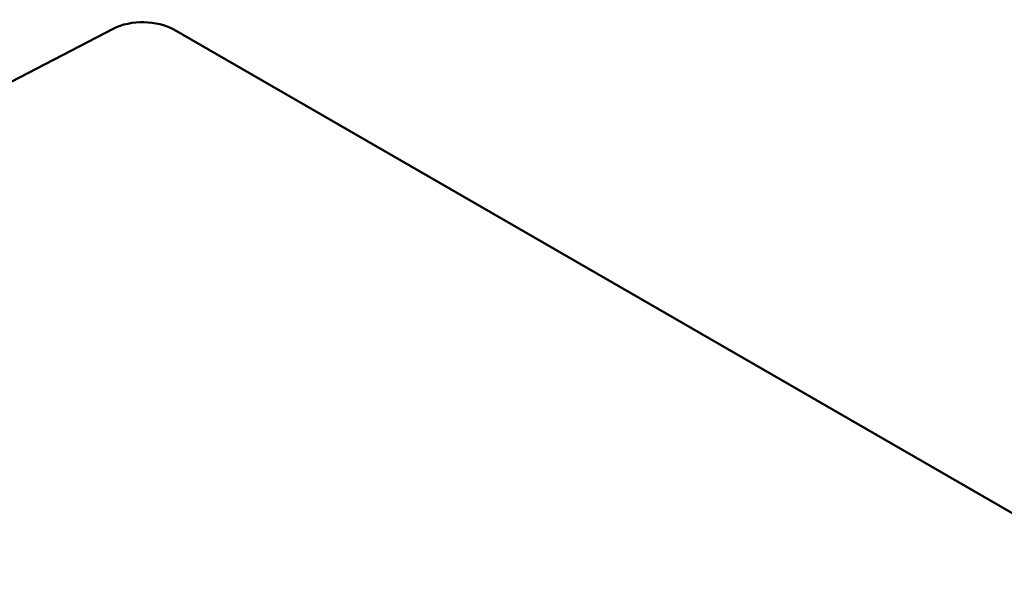
# Model space of a CAD drawing. Units: centimetres. Extents: x -106 to 62, y -44 to 44.
# Drawn here: x -104 to -101, y 23 to 25 of the extents above; entities that cross this region are included whole.
import ezdxf

# ---------------------------------------------------------------- set-up
doc = ezdxf.new("R2010")
doc.units = ezdxf.units.CM
doc.header["$MEASUREMENT"] = 0
doc.layers.add('layer 1', color=7, linetype='Continuous')

msp = doc.modelspace()

# ---------------------------------------------------------------- linework, layer by layer
at = {"layer": 'layer 1', "color": 250, "lineweight": 50}
for points in [[(-103.19678, 24.7797), (-103.23438, 24.80145), (-103.29488, 24.80235), (-103.33443, 24.7818)], [(-103.19678, 24.7797), (-103.23438, 24.80145), (-103.29488, 24.80235), (-103.33443, 24.7818)], [(-103.19678, 24.7797), (-103.23438, 24.80145), (-103.29488, 24.80235), (-103.33443, 24.7818)], [(-103.19678, 24.7797), (-103.23438, 24.80145), (-103.29488, 24.80235), (-103.33443, 24.7818)], [(-103.19678, 24.7797), (-103.23438, 24.80145), (-103.29488, 24.80235), (-103.33443, 24.7818)], [(-103.19678, 24.7797), (-103.23438, 24.80145), (-103.29488, 24.80235), (-103.33443, 24.7818)], [(-103.19678, 24.7797), (-103.23438, 24.80145), (-103.29488, 24.80235), (-103.33443, 24.7818)], [(-103.19678, 24.7797), (-103.23438, 24.80145), (-103.29488, 24.80235), (-103.33443, 24.7818)], [(-103.19678, 24.7797), (-103.23438, 24.80145), (-103.29488, 24.80235), (-103.33443, 24.7818)], [(-103.19678, 24.7797), (-103.23438, 24.80145), (-103.29488, 24.80235), (-103.33443, 24.7818)], [(-103.19678, 24.7797), (-103.23438, 24.80145), (-103.29488, 24.80235), (-103.33443, 24.7818)], [(-103.19678, 24.7797), (-103.23438, 24.80145), (-103.29488, 24.80235), (-103.33443, 24.7818)], [(-103.19678, 24.7797), (-103.23438, 24.80145), (-103.29488, 24.80235), (-103.33443, 24.7818)], [(-103.19678, 24.7797), (-103.23438, 24.80145), (-103.29488, 24.80235), (-103.33443, 24.7818)], [(-103.19678, 24.7797), (-103.23438, 24.8014), (-103.29488, 24.80235), (-103.33443, 24.7818)], [(-103.19678, 24.7797), (-103.23438, 24.8014), (-103.29488, 24.80235), (-103.33443, 24.7818)], [(-103.19678, 24.7797), (-103.23438, 24.8014), (-103.29488, 24.80235), (-103.33443, 24.7818)], [(-103.19678, 24.7797), (-103.23438, 24.8014), (-103.29488, 24.80235), (-103.33443, 24.7818)], [(-103.19678, 24.7797), (-103.23438, 24.8014), (-103.29488, 24.80235), (-103.33443, 24.7818)], [(-103.19678, 24.7797), (-103.23438, 24.8014), (-103.29488, 24.80235), (-103.33443, 24.7818)], [(-103.19678, 24.7797), (-103.23438, 24.8014), (-103.29488, 24.80235), (-103.33443, 24.7818)], [(-103.33443, 24.7818), (-103.33443, 24.7818), (-105.74558, 23.52835), (-105.74558, 23.52835)], [(-103.33443, 24.7818), (-103.33443, 24.7818), (-103.33443, 24.7818), (-103.33443, 24.7818)], [(-91.66733, 18.1232), (-91.66733, 18.1232), (-103.19678, 24.7797), (-103.19678, 24.7797)], [(-103.19678, 24.7797), (-103.19678, 24.7797), (-103.19678, 24.7797), (-103.19678, 24.7797)]]:
    msp.add_open_spline(points, degree=3, dxfattribs=at)

doc.saveas('drawing.dxf')
